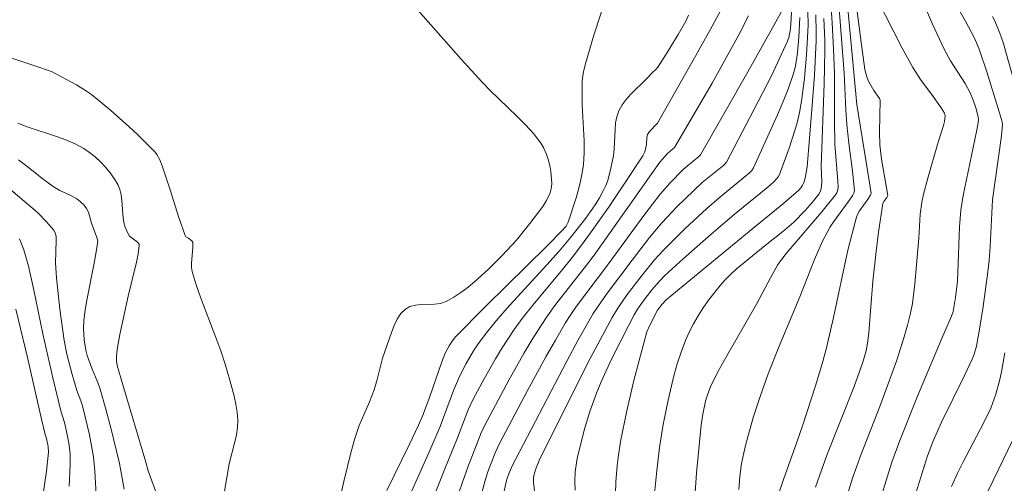
# Model space of a CAD drawing. Units: metres. Extents: x 281197 to 281712, y 1663254 to 1663819.
# Drawn here: x 281306 to 281361, y 1663738 to 1663764 of the extents above; entities that cross this region are included whole.
import ezdxf

# ---------------------------------------------------------------- set-up
doc = ezdxf.new("R2010")
doc.units = ezdxf.units.M
doc.header["$MEASUREMENT"] = 0
doc.layers.add('Curvas_Intermediarias', color=7, linetype='Continuous', lineweight=9, true_color=0x783c14)
doc.layers.add('Curvas_Mestras', color=7, linetype='Continuous', lineweight=20, true_color=0x783c14)

msp = doc.modelspace()

# ---------------------------------------------------------------- linework, layer by layer
at = {"layer": 'Curvas_Intermediarias', "flags": 128}
for points, elevation in [([(281346.077, 1663737.429), (281346.131, 1663738.155), (281346.225, 1663738.874), (281346.425, 1663739.797), (281346.569, 1663740.363), (281346.894, 1663741.488), (281347.257, 1663742.602), (281347.715, 1663743.88), (281348.282, 1663745.319), (281349.473, 1663748.176), (281350.302, 1663750.249), (281350.751, 1663751.268), (281350.998, 1663751.764), (281351.176, 1663752.075), (281351.373, 1663752.375), (281352.231, 1663753.534), (281352.433, 1663753.831), (281352.499, 1663753.956), (281352.532, 1663754.092), (281352.421, 1663755.175), (281352.217, 1663756.735), (281352.103, 1663757.777), (281352.048, 1663758.595), (281351.953, 1663760.645), (281351.456, 1663767.141)], 139), ([(281343.617, 1663736.971), (281343.718, 1663738.362), (281343.977, 1663741.006), (281344.068, 1663741.629), (281344.218, 1663742.352), (281344.334, 1663742.762), (281344.483, 1663743.159), (281344.905, 1663743.99), (281345.252, 1663744.623), (281347.057, 1663747.76), (281347.836, 1663749.235), (281348.232, 1663749.933), (281348.467, 1663750.27), (281348.721, 1663750.592), (281350.701, 1663752.918), (281351.469, 1663753.861), (281351.537, 1663753.971), (281351.597, 1663754.16), (281351.608, 1663754.289), (281351.597, 1663754.63), (281351.477, 1663756), (281351.434, 1663756.687), (281351.415, 1663758.001), (281351.412, 1663760.629), (281351.365, 1663762.01), (281351.282, 1663763.458), (281351.039, 1663767.053)], 138), ([(281353.654, 1663735.884), (281354.606, 1663738.949), (281355.051, 1663740.15), (281356.048, 1663742.624), (281357.38, 1663745.818), (281357.949, 1663747.083), (281358.037, 1663747.343), (281358.164, 1663748.128), (281358.271, 1663749.035), (281358.303, 1663749.551), (281358.392, 1663752.079), (281358.462, 1663753.001), (281358.599, 1663753.815), (281359.345, 1663757.391), (281359.431, 1663757.877), (281359.445, 1663758.087), (281359.417, 1663758.292), (281359.291, 1663758.716), (281359.146, 1663759.138), (281358.976, 1663759.549), (281358.699, 1663760.074), (281357.89, 1663761.333), (281357.523, 1663761.983), (281356.877, 1663763.381), (281355.669, 1663766.222)], 143), ([(281326.422, 1663737.366), (281327.703, 1663739.95), (281328.206, 1663741.021), (281328.442, 1663741.563), (281328.817, 1663742.547), (281329.501, 1663744.54), (281329.694, 1663745.028), (281329.9, 1663745.445), (281330.07, 1663745.705), (281330.268, 1663745.941), (281331.946, 1663747.652), (281335.369, 1663751.019), (281336.214, 1663751.87), (281336.439, 1663752.12), (281336.555, 1663752.336), (281336.995, 1663753.694), (281337.128, 1663754.153), (281337.244, 1663754.615), (281337.337, 1663755.079), (281337.4, 1663755.546), (281337.44, 1663756.206), (281337.439, 1663756.871), (281337.339, 1663758.879), (281337.322, 1663759.547), (281337.337, 1663760.211), (281337.408, 1663760.73), (281337.536, 1663761.243), (281337.98, 1663762.757), (281338.699, 1663764.997)], 128), ([(281323.21, 1663734.195), (281324.022, 1663737.864), (281324.413, 1663739.474), (281324.636, 1663740.271), (281324.882, 1663741.001), (281325.457, 1663742.318), (281325.723, 1663742.983), (281325.892, 1663743.564), (281326.188, 1663744.74), (281326.691, 1663746.186), (281326.842, 1663746.567), (281327.015, 1663746.921), (281327.219, 1663747.234), (281327.464, 1663747.49), (281327.721, 1663747.634), (281328.029, 1663747.707), (281328.372, 1663747.734), (281329.09, 1663747.756), (281329.433, 1663747.804), (281329.742, 1663747.912), (281330.16, 1663748.146), (281330.567, 1663748.413), (281330.962, 1663748.706), (281331.346, 1663749.021), (281332.083, 1663749.688), (281332.853, 1663750.451), (281333.657, 1663751.333), (281334.417, 1663752.254), (281335.127, 1663753.202), (281335.348, 1663753.547), (281335.525, 1663753.925), (281335.587, 1663754.12), (281335.625, 1663754.314), (281335.635, 1663754.507), (281335.579, 1663755.164), (281335.519, 1663755.502), (281335.435, 1663755.836), (281335.326, 1663756.159), (281335.188, 1663756.464), (281335.02, 1663756.744), (281334.618, 1663757.271), (281334.172, 1663757.771), (281333.693, 1663758.253), (281332.199, 1663759.669), (281331.725, 1663760.157), (281330.578, 1663761.424), (281327.75, 1663764.627)], 127), ([(281350.347, 1663737.556), (281350.678, 1663738.499), (281351.03, 1663739.436), (281352.502, 1663743.163), (281352.998, 1663744.517), (281353.18, 1663745.154), (281353.261, 1663745.586), (281353.331, 1663746.16), (281353.558, 1663749.052), (281353.734, 1663750.702), (281353.867, 1663751.775), (281354.113, 1663753.368), (281354.161, 1663753.491), (281354.325, 1663753.714), (281354.382, 1663753.825), (281354.038, 1663755.839), (281353.942, 1663756.644), (281353.919, 1663757.351), (281353.963, 1663759.141), (281353.923, 1663759.229), (281353.61, 1663759.674), (281353.308, 1663760.207), (281353.215, 1663760.431), (281353.108, 1663760.843), (281352.913, 1663762.22), (281352.608, 1663764.659)], 141), ([(281352.02, 1663736.765), (281352.42, 1663738.052), (281352.649, 1663738.726), (281352.897, 1663739.394), (281353.949, 1663742.046), (281354.882, 1663744.644), (281355.307, 1663745.939), (281355.494, 1663746.592), (281355.657, 1663747.25), (281355.762, 1663747.791), (281355.902, 1663748.888), (281356.112, 1663751.438), (281356.199, 1663752.789), (281356.29, 1663753.456), (281356.384, 1663753.904), (281356.613, 1663754.791), (281357.193, 1663756.789), (281357.492, 1663757.718), (281357.547, 1663757.949), (281357.584, 1663758.256), (281357.541, 1663758.412), (281357.371, 1663758.705), (281356.921, 1663759.35), (281356.217, 1663760.3), (281355.786, 1663760.958), (281355.189, 1663762.039), (281353.786, 1663764.795)], 142), ([(281355.106, 1663734.538), (281356.599, 1663739.302), (281356.943, 1663740.172), (281357.389, 1663741.181), (281358.644, 1663743.739), (281359.086, 1663744.691), (281359.199, 1663744.978), (281359.332, 1663745.422), (281359.502, 1663746.36), (281359.702, 1663747.637), (281359.961, 1663749.56), (281360.035, 1663750.202), (281360.101, 1663750.978), (281360.227, 1663753.58), (281360.712, 1663757.026), (281360.794, 1663757.736), (281360.767, 1663757.937), (281360.602, 1663758.495), (281359.912, 1663760.721), (281359.488, 1663761.984), (281359.223, 1663762.598), (281358.723, 1663763.546), (281357.991, 1663764.828)], 144), ([(281327.502, 1663736.641), (281328.838, 1663739.608), (281329.41, 1663740.933), (281330.15, 1663742.939), (281330.311, 1663743.334), (281330.489, 1663743.72), (281330.86, 1663744.444), (281331.268, 1663745.151), (281331.489, 1663745.494), (281331.967, 1663746.15), (281332.617, 1663746.934), (281333.289, 1663747.7), (281335.361, 1663749.958), (281336.041, 1663750.719), (281336.702, 1663751.495), (281337.543, 1663752.561), (281338.059, 1663753.304), (281338.294, 1663753.686), (281338.51, 1663754.076), (281338.633, 1663754.338), (281338.735, 1663754.609), (281338.896, 1663755.175), (281339.074, 1663756.04), (281339.123, 1663756.398), (281339.164, 1663757.507), (281339.195, 1663757.868), (281339.259, 1663758.213), (281339.374, 1663758.537), (281339.559, 1663758.869), (281339.79, 1663759.182), (281340.054, 1663759.48), (281340.923, 1663760.337), (281341.25, 1663760.68), (281341.468, 1663760.875), (281341.56, 1663760.985), (281342.02, 1663761.702), (281342.683, 1663762.797), (281343.108, 1663763.536), (281343.261, 1663763.87)], 129), ([(281330.337, 1663736.918), (281330.758, 1663738.152), (281330.947, 1663738.662), (281331.696, 1663740.576), (281331.89, 1663741.018), (281333.232, 1663743.531), (281334.088, 1663745.045), (281334.534, 1663745.789), (281334.996, 1663746.523), (281335.394, 1663747.111), (281335.814, 1663747.686), (281337.571, 1663749.932), (281337.997, 1663750.502), (281341.662, 1663755.679), (281342.1, 1663756.173), (281342.485, 1663756.506), (281344.58, 1663760.084), (281346.064, 1663762.777), (281346.606, 1663763.838)], 131), ([(281331.036, 1663734.698), (281331.91, 1663737.917), (281332.069, 1663738.405), (281332.481, 1663739.47), (281332.734, 1663740.024), (281334.259, 1663742.907), (281335.298, 1663744.817), (281335.834, 1663745.761), (281336.387, 1663746.694), (281336.693, 1663747.176), (281337.016, 1663747.647), (281338.739, 1663749.933), (281340.829, 1663752.773), (281341.69, 1663753.889), (281342.216, 1663754.501), (281342.97, 1663755.269), (281343.21, 1663755.484), (281343.84, 1663755.989), (281343.929, 1663756.088), (281346.573, 1663760.71), (281347.863, 1663763.005), (281348.52, 1663764.207)], 132), ([(281332.781, 1663736.44), (281333.133, 1663738.008), (281333.202, 1663738.213), (281333.405, 1663738.711), (281336.466, 1663744.586), (281337.086, 1663745.727), (281337.945, 1663747.233), (281338.183, 1663747.599), (281338.69, 1663748.314), (281340.118, 1663750.215), (281341.097, 1663751.475), (281341.779, 1663752.289), (281342.635, 1663753.205), (281343.535, 1663754.08), (281344.032, 1663754.538), (281345.235, 1663755.52), (281345.379, 1663755.679), (281346.915, 1663758.596), (281347.889, 1663760.501), (281348.35, 1663761.461), (281348.788, 1663762.429), (281348.864, 1663762.642), (281348.952, 1663763.091), (281349.027, 1663764.32)], 133), ([(281339.168, 1663736.56), (281339.21, 1663737.859), (281339.283, 1663738.764), (281339.334, 1663739.214), (281339.474, 1663740.108), (281339.822, 1663741.809), (281340.218, 1663743.502), (281340.652, 1663745.184), (281340.942, 1663746.214), (281341.099, 1663746.59), (281341.529, 1663747.422), (281341.787, 1663747.762), (281342.017, 1663748.002), (281346.449, 1663751.654), (281348.593, 1663753.394), (281349.423, 1663754.113), (281349.539, 1663754.242), (281349.634, 1663754.391), (281349.706, 1663754.551), (281349.774, 1663754.787), (281349.836, 1663755.104), (281349.877, 1663755.427), (281350.151, 1663758.616), (281350.292, 1663760.528), (281350.389, 1663762.44), (281350.397, 1663762.927), (281350.372, 1663763.902)], 136), ([(281334.929, 1663734.946), (281334.62, 1663737.832), (281334.613, 1663738.047), (281334.635, 1663738.206), (281334.739, 1663738.574), (281334.928, 1663739.05), (281336.638, 1663742.482), (281337.802, 1663744.759), (281338.999, 1663747.016), (281339.315, 1663747.545), (281339.848, 1663748.303), (281340.67, 1663749.38), (281341.369, 1663750.236), (281341.863, 1663750.78), (281343.056, 1663751.956), (281344.293, 1663753.089), (281344.978, 1663753.696), (281346.361, 1663754.82), (281346.675, 1663755.091), (281346.794, 1663755.222), (281346.885, 1663755.373), (281348.232, 1663758.316), (281348.547, 1663759.059), (281348.839, 1663759.809), (281349.1, 1663760.567), (281349.21, 1663760.969), (281349.291, 1663761.381), (281349.35, 1663761.799), (281349.421, 1663762.646), (281349.485, 1663763.755)], 134), ([(281341.285, 1663736.433), (281341.491, 1663738.481), (281341.647, 1663739.769), (281341.858, 1663741.046), (281342.132, 1663742.407), (281342.448, 1663743.763), (281342.635, 1663744.431), (281342.847, 1663745.087), (281343.088, 1663745.729), (281343.298, 1663746.2), (281343.536, 1663746.661), (281343.8, 1663747.113), (281344.084, 1663747.553), (281344.385, 1663747.983), (281345.023, 1663748.803), (281345.306, 1663749.121), (281345.611, 1663749.42), (281345.932, 1663749.706), (281347.534, 1663751.025), (281348.621, 1663751.886), (281349.141, 1663752.341), (281349.774, 1663752.977), (281350.171, 1663753.426), (281350.537, 1663753.89), (281350.613, 1663754.032), (281350.659, 1663754.192), (281350.699, 1663754.581), (281350.669, 1663755.443), (281350.842, 1663760.044), (281350.874, 1663761.884), (281350.867, 1663762.487), (281350.82, 1663763.693)], 137), ([(281317.199, 1663736.352), (281317.63, 1663738.859), (281317.946, 1663740.077), (281318.034, 1663740.481), (281318.093, 1663740.886), (281318.109, 1663741.29), (281318.078, 1663741.738), (281318.012, 1663742.187), (281317.919, 1663742.636), (281317.676, 1663743.53), (281317.405, 1663744.411), (281317.159, 1663745.156), (281316.889, 1663745.895), (281316.045, 1663748.1), (281315.791, 1663748.84), (281315.571, 1663749.585), (281315.534, 1663749.804), (281315.528, 1663750.029), (281315.612, 1663750.943), (281315.596, 1663751.207), (281315.546, 1663751.284), (281315.473, 1663751.352), (281315.368, 1663751.442), (281315.221, 1663751.523), (281315.173, 1663751.582), (281314.824, 1663752.591), (281314.339, 1663754.132), (281313.885, 1663755.48), (281313.763, 1663755.807), (281313.601, 1663756.105), (281313.495, 1663756.236), (281313.023, 1663756.724), (281312.536, 1663757.203), (281312.036, 1663757.674), (281311.003, 1663758.585), (281309.941, 1663759.452), (281309.675, 1663759.647), (281309.108, 1663759.991), (281307.722, 1663760.731), (281306.73, 1663761.076), (281303.099, 1663762.284)], 126), ([(281311.768, 1663737.444), (281311.517, 1663738.87), (281311.053, 1663740.786), (281310.758, 1663741.903), (281310.442, 1663743.011), (281310.305, 1663743.391), (281309.981, 1663744.132), (281309.708, 1663744.906), (281309.63, 1663745.204), (281309.541, 1663745.772), (281309.494, 1663746.405), (281309.516, 1663746.824), (281309.603, 1663747.45), (281309.712, 1663748.076), (281310.085, 1663749.949), (281310.199, 1663750.572), (281310.299, 1663751.268), (281310.252, 1663751.484), (281309.949, 1663752.278), (281309.79, 1663752.895), (281309.675, 1663753.091), (281309.516, 1663753.293), (281309.332, 1663753.476), (281309.132, 1663753.634), (281308.767, 1663753.842), (281308.185, 1663754.108), (281307.815, 1663754.315), (281307.253, 1663754.728), (281306.438, 1663755.392), (281305.882, 1663755.817)], 124), ([(281310.23, 1663736.805), (281310.141, 1663738.44), (281310.056, 1663739.251), (281309.991, 1663739.659), (281309.831, 1663740.471), (281309.443, 1663742.083), (281309.352, 1663742.373), (281309.134, 1663742.943), (281308.878, 1663743.838), (281308.581, 1663744.967), (281308.425, 1663745.728), (281308.173, 1663747.477), (281307.991, 1663749.238), (281307.932, 1663750.072), (281307.977, 1663751.315), (281307.969, 1663751.561), (281307.925, 1663751.745), (281307.832, 1663751.914), (281307.464, 1663752.334), (281306.938, 1663752.867), (281306.564, 1663753.198), (281305.082, 1663754.457)], 123), ([(281308.709, 1663737.609), (281308.753, 1663738.795), (281308.75, 1663739.386), (281308.705, 1663739.895), (281308.612, 1663740.401), (281308.444, 1663741.154), (281308.234, 1663741.803), (281307.791, 1663743.646), (281307.225, 1663746.109), (281306.721, 1663748.626), (281306.438, 1663749.873), (281306.166, 1663750.792), (281305.93, 1663751.4)], 122), ([(281307.051, 1663735.793), (281307.431, 1663738.448), (281307.547, 1663739.511), (281307.529, 1663739.818), (281307.436, 1663740.265), (281307.363, 1663740.493), (281307.164, 1663741.353), (281306.381, 1663744.794), (281305.726, 1663747.477)], 121), ([(281359.994, 1663737.359), (281361.64, 1663740.767)], 146)]:
    msp.add_lwpolyline(points, dxfattribs=dict(at, elevation=elevation))
at = {"layer": 'Curvas_Mestras', "flags": 128}
for points, elevation in [([(281348.255, 1663737.056), (281348.584, 1663738.041), (281349.289, 1663740), (281349.641, 1663741.034), (281350.356, 1663743.209), (281350.768, 1663744.555), (281350.963, 1663745.319), (281351.353, 1663747.021), (281352.162, 1663750.768), (281352.389, 1663751.694), (281352.641, 1663752.61), (281352.712, 1663752.796), (281352.807, 1663752.971), (281353.287, 1663753.631), (281353.425, 1663753.851), (281353.457, 1663753.959), (281352.663, 1663758.9), (281351.874, 1663767.228)], 140), ([(281328.84, 1663736.505), (281329.665, 1663738.569), (281330.378, 1663740.304), (281330.974, 1663741.86), (281331.253, 1663742.462), (281331.857, 1663743.598), (281332.491, 1663744.72), (281332.824, 1663745.271), (281333.531, 1663746.343), (281334.039, 1663747.034), (281334.572, 1663747.709), (281336.226, 1663749.693), (281336.768, 1663750.361), (281337.292, 1663751.043), (281337.802, 1663751.742), (281338.799, 1663753.16), (281339.768, 1663754.596), (281340.718, 1663756.041), (281340.82, 1663756.261), (281340.882, 1663756.499), (281340.913, 1663756.67), (281340.931, 1663757.048), (281340.976, 1663757.22), (281341.084, 1663757.386), (281341.539, 1663757.861), (281343.512, 1663761.327), (281344.479, 1663763.07), (281345.041, 1663764.127)], 130), ([(281336.939, 1663737.385), (281336.929, 1663737.894), (281336.949, 1663738.404), (281337.007, 1663738.909), (281337.055, 1663739.157), (281337.441, 1663740.733), (281337.754, 1663741.772), (281338.121, 1663742.789), (281338.386, 1663743.429), (281338.967, 1663744.691), (281339.913, 1663746.553), (281340.235, 1663747.168), (281340.42, 1663747.485), (281340.738, 1663747.936), (281341.227, 1663748.562), (281341.643, 1663749.051), (281341.942, 1663749.354), (281342.963, 1663750.288), (281344.528, 1663751.656), (281345.926, 1663752.851), (281347.685, 1663754.286), (281348.027, 1663754.582), (281348.184, 1663754.742), (281348.272, 1663754.863), (281348.336, 1663754.996), (281348.877, 1663756.456), (281349.203, 1663757.444), (281349.341, 1663757.944), (281349.455, 1663758.447), (281349.57, 1663759.083), (281349.74, 1663760.371), (281349.852, 1663761.668), (281349.931, 1663762.966), (281349.943, 1663763.341), (281349.93, 1663764.093)], 135), ([(281361.586, 1663759.633), (281360.819, 1663762.363), (281360.646, 1663762.882), (281360.368, 1663763.557), (281360.221, 1663763.799)], 145), ([(281314.575, 1663734.476), (281313.114, 1663738.473), (281312.99, 1663738.947), (281311.695, 1663743.263), (281311.388, 1663744.34), (281311.341, 1663744.58), (281311.337, 1663744.82), (281311.39, 1663745.236), (281311.535, 1663746.069), (281311.995, 1663748.206), (281312.465, 1663750.104), (281312.555, 1663750.571), (281312.616, 1663751.03), (281312.608, 1663751.098), (281312.521, 1663751.215), (281312.067, 1663751.555), (281311.949, 1663751.763), (281311.828, 1663752.05), (281311.772, 1663752.248), (281311.72, 1663752.562), (281311.645, 1663753.538), (281311.603, 1663753.853), (281311.53, 1663754.154), (281311.414, 1663754.433), (281311.218, 1663754.763), (281310.99, 1663755.087), (281310.735, 1663755.4), (281310.456, 1663755.696), (281310.158, 1663755.971), (281309.845, 1663756.22), (281309.522, 1663756.438), (281309.037, 1663756.7), (281308.524, 1663756.921), (281307.992, 1663757.113), (281306.365, 1663757.645), (281305.839, 1663757.85)], 125), ([(281357.948, 1663737.594), (281358.293, 1663738.37), (281358.569, 1663738.925), (281359.727, 1663741.123), (281360.13, 1663741.962), (281360.42, 1663742.736), (281360.627, 1663743.487), (281360.731, 1663743.996), (281360.914, 1663745.052)], 145)]:
    msp.add_lwpolyline(points, dxfattribs=dict(at, elevation=elevation))

doc.saveas('drawing.dxf')
